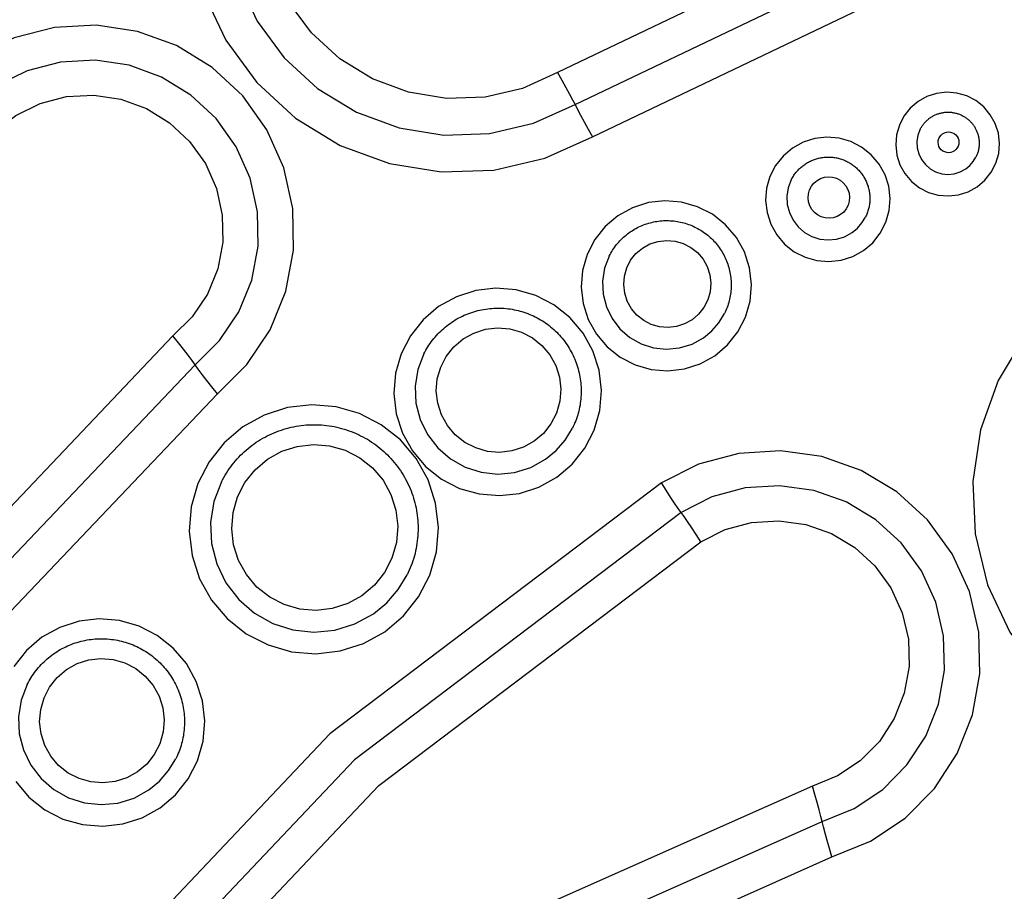
# Model space of a CAD drawing. Extents: x 0 to 21000, y 0 to 14850.
# Drawn here: x 10672 to 10747, y 2265 to 2331 of the extents above; entities that cross this region are included whole.
import ezdxf

# ---------------------------------------------------------------- set-up
doc = ezdxf.new("R2010")
doc.units = 0
doc.header["$LTSCALE"] = 10
doc.layers.add('D-STR', color=1, linetype='CONTINUOUS')

msp = doc.modelspace()

# ---------------------------------------------------------------- linework, layer by layer
at = {"layer": 'D-STR'}
for p, q in [((10683.713, 2307.04), (10643.581, 2264.829)), ((10645.769, 2263.14), (10685.409, 2304.834)), ((10647.956, 2261.451), (10687.105, 2302.628)), ((10732.592, 2272.614), (10679.335, 2248.978)), ((10680.734, 2246.563), (10733.339, 2269.91)), ((10682.134, 2244.149), (10734.086, 2267.205))]:
    msp.add_line(p, q, dxfattribs=at)
for points in [[(10691.519, 2355.341), (10688.847, 2352.356), (10686.804, 2348.91), (10685.467, 2345.134), (10684.886, 2341.17), (10685.084, 2337.168), (10686.052, 2333.279), (10687.755, 2329.65), (10690.127, 2326.418), (10693.08, 2323.705), (10696.502, 2321.613), (10700.264, 2320.222), (10704.222, 2319.583), (10708.229, 2319.722), (10712.133, 2320.633), (10715.786, 2322.281)], [(10693.416, 2353.388), (10691.1, 2350.801), (10689.33, 2347.814), (10688.171, 2344.542), (10687.667, 2341.106), (10687.839, 2337.637), (10688.678, 2334.266), (10690.154, 2331.121), (10692.21, 2328.319), (10694.77, 2325.968), (10697.735, 2324.154), (10700.996, 2322.948), (10704.427, 2322.395), (10707.9, 2322.515), (10711.284, 2323.305), (10714.45, 2324.733)], [(10775.557, 2351.492), (10743.42, 2341.682), (10713.114, 2327.185)], [(10713.114, 2327.185), (10710.434, 2325.976), (10707.571, 2325.309), (10704.632, 2325.207), (10701.728, 2325.675), (10698.969, 2326.696), (10696.459, 2328.23), (10694.293, 2330.22), (10692.552, 2332.591), (10691.303, 2335.253), (10690.593, 2338.106), (10690.448, 2341.041), (10690.874, 2343.949), (10691.855, 2346.719), (10693.353, 2349.246), (10695.313, 2351.436)], [(10714.45, 2324.733), (10744.385, 2339.052), (10776.128, 2348.742)], [(10715.786, 2322.281), (10745.35, 2336.422), (10776.699, 2345.992)], [(10687.105, 2302.628), (10689.367, 2304.87), (10691.134, 2307.519), (10692.336, 2310.468), (10692.924, 2313.598), (10692.874, 2316.783), (10692.188, 2319.894), (10690.893, 2322.806), (10689.043, 2325.402), (10686.712, 2327.576), (10683.993, 2329.241), (10680.997, 2330.33), (10677.843, 2330.799), (10674.661, 2330.629), (10671.577, 2329.827), (10668.716, 2328.426), (10666.194, 2326.481), (10664.112, 2324.071)], [(10685.409, 2304.834), (10687.279, 2306.688), (10688.74, 2308.878), (10689.734, 2311.316), (10690.22, 2313.904), (10690.178, 2316.537), (10689.611, 2319.109), (10688.541, 2321.517), (10687.011, 2323.663), (10685.084, 2325.46), (10682.836, 2326.837), (10680.358, 2327.738), (10677.751, 2328.126), (10675.12, 2327.985), (10672.57, 2327.322), (10670.205, 2326.163), (10668.119, 2324.555), (10666.398, 2322.562)], [(10713.114, 2327.185), (10713.442, 2326.61), (10713.752, 2326.054), (10714.031, 2325.542), (10714.267, 2325.095), (10714.45, 2324.733)], [(10668.684, 2321.054), (10670.045, 2322.629), (10671.694, 2323.9), (10673.563, 2324.817), (10675.579, 2325.341), (10677.659, 2325.452), (10679.72, 2325.145), (10681.679, 2324.433), (10683.456, 2323.345), (10684.979, 2321.924), (10686.189, 2320.228), (10687.035, 2318.324), (10687.483, 2316.291), (10687.516, 2314.209), (10687.132, 2312.164), (10686.346, 2310.236), (10685.191, 2308.505), (10683.713, 2307.04)], [(10714.45, 2324.733), (10714.633, 2324.371), (10714.869, 2323.924), (10715.148, 2323.412), (10715.459, 2322.856), (10715.786, 2322.281)], [(10740.836, 2322.844), (10740.864, 2322.9), (10740.895, 2322.955), (10740.926, 2323.009), (10740.959, 2323.062), (10740.994, 2323.114), (10741.03, 2323.166), (10741.067, 2323.216), (10741.105, 2323.266), (10741.145, 2323.314), (10741.186, 2323.361), (10741.229, 2323.408), (10741.272, 2323.453), (10741.317, 2323.497), (10741.363, 2323.54), (10741.41, 2323.581), (10741.458, 2323.621), (10741.507, 2323.66), (10741.557, 2323.698), (10741.608, 2323.734), (10741.66, 2323.769), (10741.713, 2323.803), (10741.767, 2323.835), (10741.822, 2323.866), (10741.877, 2323.895), (10741.934, 2323.923), (10741.991, 2323.95), (10742.048, 2323.974), (10742.107, 2323.998), (10742.165, 2324.019), (10742.225, 2324.04), (10742.285, 2324.058), (10742.345, 2324.075), (10742.406, 2324.091), (10742.467, 2324.105), (10742.529, 2324.117), (10742.591, 2324.128), (10742.653, 2324.136), (10742.716, 2324.144), (10742.778, 2324.149), (10742.841, 2324.153), (10742.904, 2324.156), (10742.967, 2324.156), (10743.03, 2324.155), (10743.092, 2324.153), (10743.155, 2324.149), (10743.218, 2324.143), (10743.28, 2324.135), (10743.342, 2324.126), (10743.404, 2324.115), (10743.466, 2324.103), (10743.527, 2324.088), (10743.588, 2324.073), (10743.649, 2324.055), (10743.709, 2324.036), (10743.768, 2324.016), (10743.827, 2323.994), (10743.885, 2323.97), (10743.943, 2323.945), (10744, 2323.919), (10744.056, 2323.89), (10744.112, 2323.861), (10744.166, 2323.83), (10744.22, 2323.797), (10744.273, 2323.763), (10744.325, 2323.728), (10744.377, 2323.691), (10744.427, 2323.653), (10744.476, 2323.614), (10744.524, 2323.574), (10744.571, 2323.532), (10744.617, 2323.489), (10744.661, 2323.444), (10744.705, 2323.399), (10744.747, 2323.353), (10744.788, 2323.305), (10744.828, 2323.256), (10744.867, 2323.206), (10744.904, 2323.156), (10744.94, 2323.104), (10744.974, 2323.052), (10745.007, 2322.998), (10745.039, 2322.944), (10745.069, 2322.889), (10745.097, 2322.833), (10745.125, 2322.776), (10745.15, 2322.719), (10745.175, 2322.661), (10745.197, 2322.602), (10745.218, 2322.543), (10745.238, 2322.483), (10745.256, 2322.423), (10745.272, 2322.363), (10745.287, 2322.301), (10745.3, 2322.24), (10745.311, 2322.178), (10745.321, 2322.116), (10745.329, 2322.054), (10745.336, 2321.992), (10745.341, 2321.929), (10745.344, 2321.867), (10745.345, 2321.804), (10745.345, 2321.741), (10745.344, 2321.678), (10745.34, 2321.616), (10745.335, 2321.553), (10745.329, 2321.491), (10745.32, 2321.429), (10745.31, 2321.367), (10745.299, 2321.305), (10745.285, 2321.244), (10745.271, 2321.183), (10745.254, 2321.123), (10745.236, 2321.063), (10745.217, 2321.003), (10745.195, 2320.944), (10745.173, 2320.886), (10745.148, 2320.828), (10745.123, 2320.771), (10745.095, 2320.714)], [(10740.836, 2322.844), (10740.665, 2322.393), (10740.589, 2321.917), (10740.61, 2321.435), (10740.728, 2320.968), (10740.938, 2320.534), (10741.232, 2320.15), (10741.596, 2319.834), (10742.017, 2319.598), (10742.477, 2319.451), (10742.957, 2319.4), (10743.437, 2319.447), (10743.898, 2319.589), (10744.321, 2319.822)], [(10730.975, 2318.974), (10731.014, 2319.048), (10731.054, 2319.121), (10731.096, 2319.194), (10731.14, 2319.265), (10731.186, 2319.334), (10731.234, 2319.403), (10731.284, 2319.47), (10731.335, 2319.536), (10731.388, 2319.601), (10731.443, 2319.664), (10731.5, 2319.726), (10731.558, 2319.786), (10731.617, 2319.845), (10731.679, 2319.902), (10731.741, 2319.957), (10731.805, 2320.011), (10731.871, 2320.063), (10731.938, 2320.113), (10732.006, 2320.161), (10732.075, 2320.208), (10732.146, 2320.253), (10732.218, 2320.296), (10732.291, 2320.337), (10732.365, 2320.376), (10732.44, 2320.413), (10732.516, 2320.448), (10732.593, 2320.481), (10732.67, 2320.513), (10732.749, 2320.542), (10732.828, 2320.569), (10732.908, 2320.593), (10732.989, 2320.616), (10733.07, 2320.637), (10733.152, 2320.655), (10733.234, 2320.672), (10733.316, 2320.686), (10733.399, 2320.698), (10733.483, 2320.707), (10733.566, 2320.715), (10733.65, 2320.72), (10733.733, 2320.723), (10733.817, 2320.724), (10733.901, 2320.723), (10733.985, 2320.719), (10734.068, 2320.714), (10734.152, 2320.706), (10734.235, 2320.696), (10734.318, 2320.684), (10734.401, 2320.669), (10734.483, 2320.652), (10734.565, 2320.634), (10734.646, 2320.613), (10734.726, 2320.589), (10734.806, 2320.564), (10734.886, 2320.537), (10734.964, 2320.508), (10735.042, 2320.476), (10735.119, 2320.443), (10735.195, 2320.407), (10735.27, 2320.37), (10735.344, 2320.33), (10735.417, 2320.289), (10735.489, 2320.245), (10735.559, 2320.2), (10735.629, 2320.153), (10735.697, 2320.104), (10735.764, 2320.054), (10735.829, 2320.001), (10735.893, 2319.947), (10735.956, 2319.891), (10736.017, 2319.834), (10736.077, 2319.775), (10736.135, 2319.715), (10736.191, 2319.653), (10736.246, 2319.589), (10736.299, 2319.524), (10736.35, 2319.458), (10736.4, 2319.39), (10736.447, 2319.321), (10736.493, 2319.251), (10736.537, 2319.18), (10736.579, 2319.108), (10736.62, 2319.034), (10736.658, 2318.96), (10736.694, 2318.884), (10736.728, 2318.808), (10736.761, 2318.73), (10736.791, 2318.652), (10736.819, 2318.573), (10736.845, 2318.494), (10736.869, 2318.413), (10736.891, 2318.333), (10736.91, 2318.251), (10736.928, 2318.169), (10736.943, 2318.087), (10736.956, 2318.004), (10736.967, 2317.921), (10736.976, 2317.838), (10736.982, 2317.755), (10736.987, 2317.671), (10736.989, 2317.587), (10736.989, 2317.504), (10736.986, 2317.42), (10736.982, 2317.337), (10736.975, 2317.253), (10736.966, 2317.17), (10736.955, 2317.087), (10736.942, 2317.005), (10736.926, 2316.922), (10736.909, 2316.841), (10736.889, 2316.759), (10736.867, 2316.679), (10736.843, 2316.599), (10736.817, 2316.519), (10736.788, 2316.441), (10736.758, 2316.363), (10736.726, 2316.286), (10736.691, 2316.209), (10736.655, 2316.134)], [(10744.321, 2319.822), (10744.628, 2320.075), (10744.888, 2320.375), (10745.095, 2320.714)], [(10730.975, 2318.974), (10730.748, 2318.373), (10730.646, 2317.738), (10730.675, 2317.096), (10730.832, 2316.472), (10731.112, 2315.893), (10731.504, 2315.382), (10731.99, 2314.961), (10732.551, 2314.646), (10733.164, 2314.45), (10733.804, 2314.382), (10734.444, 2314.444), (10735.059, 2314.634), (10735.622, 2314.944)], [(10735.622, 2314.944), (10736.031, 2315.281), (10736.379, 2315.681), (10736.655, 2316.134)], [(10717.064, 2313.152), (10717.124, 2313.267), (10717.186, 2313.381), (10717.252, 2313.493), (10717.32, 2313.603), (10717.392, 2313.711), (10717.466, 2313.817), (10717.543, 2313.922), (10717.623, 2314.024), (10717.705, 2314.124), (10717.79, 2314.222), (10717.877, 2314.318), (10717.968, 2314.411), (10718.06, 2314.502), (10718.155, 2314.59), (10718.252, 2314.676), (10718.352, 2314.759), (10718.453, 2314.84), (10718.557, 2314.918), (10718.663, 2314.993), (10718.77, 2315.066), (10718.88, 2315.135), (10718.991, 2315.202), (10719.104, 2315.265), (10719.219, 2315.326), (10719.335, 2315.384), (10719.453, 2315.438), (10719.572, 2315.49), (10719.693, 2315.538), (10719.814, 2315.583), (10719.937, 2315.624), (10720.061, 2315.663), (10720.186, 2315.698), (10720.312, 2315.73), (10720.439, 2315.759), (10720.566, 2315.784), (10720.694, 2315.806), (10720.823, 2315.825), (10720.952, 2315.84), (10721.081, 2315.851), (10721.211, 2315.86), (10721.34, 2315.864), (10721.47, 2315.866), (10721.6, 2315.864), (10721.73, 2315.858), (10721.86, 2315.85), (10721.989, 2315.837), (10722.118, 2315.822), (10722.246, 2315.803), (10722.374, 2315.78), (10722.502, 2315.754), (10722.628, 2315.725), (10722.754, 2315.693), (10722.879, 2315.657), (10723.003, 2315.618), (10723.126, 2315.575), (10723.248, 2315.53), (10723.368, 2315.481), (10723.487, 2315.429), (10723.605, 2315.374), (10723.721, 2315.316), (10723.836, 2315.255), (10723.949, 2315.191), (10724.06, 2315.124), (10724.17, 2315.054), (10724.277, 2314.981), (10724.383, 2314.905), (10724.487, 2314.827), (10724.588, 2314.745), (10724.687, 2314.662), (10724.784, 2314.575), (10724.879, 2314.486), (10724.972, 2314.395), (10725.061, 2314.301), (10725.149, 2314.205), (10725.234, 2314.107), (10725.316, 2314.006), (10725.395, 2313.903), (10725.472, 2313.798), (10725.546, 2313.692), (10725.617, 2313.583), (10725.686, 2313.473), (10725.751, 2313.36), (10725.813, 2313.246), (10725.873, 2313.131), (10725.929, 2313.014), (10725.982, 2312.895), (10726.032, 2312.775), (10726.079, 2312.654), (10726.122, 2312.532), (10726.162, 2312.409), (10726.199, 2312.284), (10726.233, 2312.159), (10726.264, 2312.033), (10726.291, 2311.906), (10726.314, 2311.778), (10726.335, 2311.65), (10726.352, 2311.521), (10726.365, 2311.392), (10726.375, 2311.263), (10726.382, 2311.134), (10726.385, 2311.004), (10726.385, 2310.874), (10726.382, 2310.744), (10726.375, 2310.615), (10726.364, 2310.486), (10726.35, 2310.357), (10726.333, 2310.228), (10726.313, 2310.1), (10726.289, 2309.973), (10726.261, 2309.846), (10726.23, 2309.72), (10726.196, 2309.595), (10726.159, 2309.471), (10726.119, 2309.348), (10726.075, 2309.226), (10726.028, 2309.105), (10725.978, 2308.985), (10725.924, 2308.867), (10725.868, 2308.75)], [(10758.353, 2314.197), (10754.741, 2312.462), (10751.533, 2310.062), (10748.851, 2307.086), (10746.796, 2303.647), (10745.446, 2299.876), (10744.852, 2295.914), (10745.036, 2291.912), (10745.991, 2288.02), (10747.681, 2284.385), (10750.043, 2281.144), (10752.986, 2278.421), (10756.401, 2276.318), (10760.157, 2274.913), (10764.114, 2274.262), (10768.121, 2274.387)], [(10717.064, 2313.152), (10716.712, 2312.22), (10716.554, 2311.236), (10716.598, 2310.241), (10716.843, 2309.274), (10717.277, 2308.377), (10717.883, 2307.585), (10718.637, 2306.932), (10719.507, 2306.443), (10720.457, 2306.14), (10721.449, 2306.035), (10722.441, 2306.131), (10723.394, 2306.426), (10724.267, 2306.906)], [(10702.89, 2305.67), (10702.962, 2305.808), (10703.036, 2305.944), (10703.114, 2306.079), (10703.196, 2306.212), (10703.28, 2306.342), (10703.368, 2306.471), (10703.459, 2306.597), (10703.552, 2306.721), (10703.649, 2306.843), (10703.749, 2306.962), (10703.852, 2307.079), (10703.958, 2307.193), (10704.066, 2307.305), (10704.177, 2307.414), (10704.291, 2307.52), (10704.407, 2307.623), (10704.526, 2307.724), (10704.647, 2307.821), (10704.771, 2307.916), (10704.897, 2308.007), (10705.025, 2308.095), (10705.155, 2308.181), (10705.288, 2308.263), (10705.422, 2308.341), (10705.558, 2308.417), (10705.696, 2308.489), (10705.836, 2308.557), (10705.977, 2308.622), (10706.12, 2308.684), (10706.265, 2308.742), (10706.411, 2308.797), (10706.558, 2308.847), (10706.706, 2308.895), (10706.856, 2308.939), (10707.006, 2308.979), (10707.158, 2309.015), (10707.31, 2309.048), (10707.463, 2309.076), (10707.617, 2309.101), (10707.771, 2309.123), (10707.926, 2309.14), (10708.081, 2309.154), (10708.237, 2309.164), (10708.392, 2309.17), (10708.548, 2309.172), (10708.704, 2309.17), (10708.86, 2309.165), (10709.015, 2309.156), (10709.171, 2309.143), (10709.326, 2309.126), (10709.48, 2309.106), (10709.634, 2309.081), (10709.787, 2309.053), (10709.94, 2309.021), (10710.092, 2308.985), (10710.242, 2308.946), (10710.392, 2308.903), (10710.541, 2308.856), (10710.689, 2308.806), (10710.835, 2308.752), (10710.98, 2308.694), (10711.123, 2308.633), (10711.265, 2308.569), (10711.405, 2308.501), (10711.544, 2308.429), (10711.681, 2308.355), (10711.816, 2308.276), (10711.949, 2308.195), (10712.079, 2308.11), (10712.208, 2308.023), (10712.335, 2307.932), (10712.459, 2307.838), (10712.581, 2307.74), (10712.701, 2307.641), (10712.818, 2307.538), (10712.932, 2307.432), (10713.044, 2307.323), (10713.153, 2307.212), (10713.26, 2307.098), (10713.363, 2306.982), (10713.464, 2306.863), (10713.562, 2306.742), (10713.657, 2306.618), (10713.748, 2306.492), (10713.837, 2306.364), (10713.922, 2306.233), (10714.004, 2306.101), (10714.083, 2305.967), (10714.159, 2305.83), (10714.231, 2305.692), (10714.3, 2305.553), (10714.365, 2305.411), (10714.427, 2305.268), (10714.485, 2305.124), (10714.54, 2304.978), (10714.591, 2304.831), (10714.639, 2304.683), (10714.683, 2304.533), (10714.723, 2304.383), (10714.759, 2304.231), (10714.792, 2304.079), (10714.821, 2303.926), (10714.846, 2303.773), (10714.868, 2303.618), (10714.885, 2303.464), (10714.899, 2303.309), (10714.909, 2303.153), (10714.915, 2302.998), (10714.918, 2302.842), (10714.916, 2302.687), (10714.911, 2302.531), (10714.902, 2302.376), (10714.889, 2302.221), (10714.873, 2302.066), (10714.852, 2301.912), (10714.828, 2301.758), (10714.8, 2301.605), (10714.768, 2301.453), (10714.733, 2301.301), (10714.693, 2301.151), (10714.651, 2301.001), (10714.604, 2300.853), (10714.554, 2300.705), (10714.5, 2300.559), (10714.443, 2300.415), (10714.382, 2300.272), (10714.317, 2300.13), (10714.25, 2299.99)], [(10724.267, 2306.906), (10724.901, 2307.428), (10725.44, 2308.049), (10725.868, 2308.75)], [(10685.409, 2304.834), (10685.175, 2305.161), (10684.874, 2305.563), (10684.52, 2306.024), (10684.127, 2306.524), (10683.713, 2307.04)], [(10702.89, 2305.67), (10702.435, 2304.468), (10702.232, 2303.198), (10702.289, 2301.913), (10702.604, 2300.666), (10703.165, 2299.508), (10703.947, 2298.487), (10704.919, 2297.643), (10706.042, 2297.013), (10707.268, 2296.622), (10708.548, 2296.486), (10709.828, 2296.611), (10711.057, 2296.991), (10712.184, 2297.611)], [(10687.105, 2302.628), (10686.691, 2303.144), (10686.298, 2303.643), (10685.943, 2304.105), (10685.643, 2304.507), (10685.409, 2304.834)], [(10687.414, 2295.879), (10687.503, 2296.052), (10687.596, 2296.222), (10687.694, 2296.391), (10687.795, 2296.556), (10687.901, 2296.72), (10688.011, 2296.88), (10688.124, 2297.038), (10688.242, 2297.193), (10688.363, 2297.346), (10688.488, 2297.495), (10688.616, 2297.641), (10688.748, 2297.784), (10688.883, 2297.923), (10689.022, 2298.059), (10689.165, 2298.192), (10689.31, 2298.321), (10689.459, 2298.447), (10689.61, 2298.568), (10689.765, 2298.687), (10689.922, 2298.801), (10690.083, 2298.911), (10690.245, 2299.018), (10690.411, 2299.12), (10690.579, 2299.219), (10690.749, 2299.313), (10690.921, 2299.403), (10691.096, 2299.489), (10691.273, 2299.57), (10691.452, 2299.647), (10691.632, 2299.72), (10691.815, 2299.788), (10691.999, 2299.851), (10692.184, 2299.911), (10692.371, 2299.965), (10692.559, 2300.015), (10692.748, 2300.061), (10692.939, 2300.102), (10693.13, 2300.138), (10693.322, 2300.169), (10693.515, 2300.196), (10693.709, 2300.217), (10693.903, 2300.234), (10694.097, 2300.247), (10694.292, 2300.254), (10694.486, 2300.257), (10694.681, 2300.255), (10694.876, 2300.248), (10695.07, 2300.237), (10695.265, 2300.221), (10695.458, 2300.2), (10695.651, 2300.174), (10695.844, 2300.144), (10696.035, 2300.108), (10696.226, 2300.068), (10696.416, 2300.024), (10696.604, 2299.975), (10696.791, 2299.921), (10696.977, 2299.862), (10697.162, 2299.799), (10697.345, 2299.732), (10697.526, 2299.66), (10697.705, 2299.584), (10697.882, 2299.503), (10698.058, 2299.418), (10698.231, 2299.329), (10698.402, 2299.236), (10698.571, 2299.138), (10698.737, 2299.036), (10698.9, 2298.93), (10699.061, 2298.82), (10699.219, 2298.707), (10699.375, 2298.589), (10699.527, 2298.468), (10699.677, 2298.343), (10699.823, 2298.214), (10699.966, 2298.082), (10700.106, 2297.947), (10700.243, 2297.808), (10700.376, 2297.665), (10700.505, 2297.52), (10700.631, 2297.371), (10700.753, 2297.219), (10700.872, 2297.065), (10700.986, 2296.907), (10701.097, 2296.747), (10701.204, 2296.584), (10701.306, 2296.418), (10701.405, 2296.251), (10701.5, 2296.08), (10701.59, 2295.908), (10701.676, 2295.733), (10701.757, 2295.556), (10701.835, 2295.378), (10701.908, 2295.197), (10701.976, 2295.015), (10702.04, 2294.831), (10702.099, 2294.646), (10702.154, 2294.459), (10702.204, 2294.271), (10702.25, 2294.081), (10702.291, 2293.891), (10702.327, 2293.7), (10702.359, 2293.508), (10702.386, 2293.315), (10702.408, 2293.122), (10702.425, 2292.928), (10702.437, 2292.734), (10702.445, 2292.54), (10702.448, 2292.345), (10702.446, 2292.15), (10702.44, 2291.956), (10702.429, 2291.762), (10702.412, 2291.568), (10702.392, 2291.375), (10702.366, 2291.182), (10702.336, 2290.99), (10702.301, 2290.798), (10702.261, 2290.608), (10702.217, 2290.419), (10702.168, 2290.23), (10702.114, 2290.043), (10702.056, 2289.858), (10701.993, 2289.674), (10701.926, 2289.491), (10701.854, 2289.31), (10701.778, 2289.131), (10701.698, 2288.954), (10701.613, 2288.779)], [(10712.184, 2297.611), (10713.003, 2298.284), (10713.698, 2299.085), (10714.25, 2299.99)], [(10734.086, 2267.205), (10737.036, 2268.411), (10739.684, 2270.181), (10741.924, 2272.445), (10743.666, 2275.111), (10744.839, 2278.071), (10745.396, 2281.207), (10745.315, 2284.391), (10744.599, 2287.495), (10743.277, 2290.395), (10741.402, 2292.972), (10739.05, 2295.124), (10736.315, 2296.763), (10733.308, 2297.823), (10730.151, 2298.262), (10726.97, 2298.061), (10723.894, 2297.23), (10721.047, 2295.8)], [(10721.047, 2295.8), (10695.71, 2276.611), (10673.864, 2253.532)], [(10687.414, 2295.879), (10686.845, 2294.376), (10686.591, 2292.789), (10686.662, 2291.183), (10687.056, 2289.625), (10687.756, 2288.177), (10688.734, 2286.9), (10689.95, 2285.846), (10691.353, 2285.059), (10692.886, 2284.57), (10694.485, 2284.4), (10696.086, 2284.555), (10697.622, 2285.03), (10699.031, 2285.805)], [(10722.558, 2293.552), (10722.337, 2293.857), (10722.062, 2294.253), (10721.746, 2294.723), (10721.403, 2295.247), (10721.047, 2295.8)], [(10733.339, 2269.91), (10735.778, 2270.906), (10737.967, 2272.37), (10739.819, 2274.242), (10741.259, 2276.446), (10742.229, 2278.893), (10742.69, 2281.486), (10742.623, 2284.119), (10742.031, 2286.685), (10740.938, 2289.083), (10739.388, 2291.214), (10737.443, 2292.993), (10735.182, 2294.348), (10732.696, 2295.224), (10730.085, 2295.587), (10727.455, 2295.421), (10724.912, 2294.733), (10722.558, 2293.552)], [(10722.558, 2293.552), (10697.581, 2274.635), (10676.046, 2251.884)], [(10724.069, 2291.303), (10723.713, 2291.857), (10723.37, 2292.38), (10723.054, 2292.85), (10722.779, 2293.246), (10722.558, 2293.552)], [(10724.069, 2291.303), (10725.93, 2292.237), (10727.941, 2292.781), (10730.02, 2292.912), (10732.083, 2292.625), (10734.049, 2291.932), (10735.836, 2290.861), (10737.373, 2289.455), (10738.599, 2287.77), (10739.463, 2285.875), (10739.931, 2283.846), (10739.984, 2281.765), (10739.62, 2279.716), (10738.853, 2277.781), (10737.714, 2276.038), (10736.25, 2274.559), (10734.52, 2273.402), (10732.592, 2272.614)], [(10678.227, 2250.235), (10699.452, 2272.659), (10724.069, 2291.303)], [(10699.031, 2285.805), (10700.054, 2286.647), (10700.923, 2287.648), (10701.613, 2288.779)], [(10671.687, 2272.969), (10672.693, 2271.783), (10673.912, 2270.816), (10675.296, 2270.105), (10676.792, 2269.677), (10678.342, 2269.548), (10679.888, 2269.725), (10681.369, 2270.199), (10682.728, 2270.953), (10683.914, 2271.958), (10684.881, 2273.175), (10685.592, 2274.557), (10686.019, 2276.051), (10686.145, 2277.601), (10685.967, 2279.145), (10685.491, 2280.625), (10684.735, 2281.985), (10683.729, 2283.171), (10682.51, 2284.138), (10681.126, 2284.85), (10679.63, 2285.278), (10678.08, 2285.406), (10676.534, 2285.23), (10675.053, 2284.755), (10673.694, 2284.001), (10672.508, 2282.996), (10671.541, 2281.779)], [(10672.566, 2280.387), (10672.638, 2280.525), (10672.712, 2280.662), (10672.79, 2280.796), (10672.872, 2280.929), (10672.956, 2281.06), (10673.044, 2281.188), (10673.135, 2281.314), (10673.229, 2281.439), (10673.326, 2281.56), (10673.425, 2281.68), (10673.528, 2281.796), (10673.634, 2281.911), (10673.742, 2282.022), (10673.853, 2282.131), (10673.967, 2282.237), (10674.083, 2282.341), (10674.202, 2282.441), (10674.324, 2282.539), (10674.447, 2282.633), (10674.573, 2282.724), (10674.701, 2282.813), (10674.832, 2282.898), (10674.964, 2282.98), (10675.098, 2283.059), (10675.234, 2283.134), (10675.372, 2283.206), (10675.512, 2283.275), (10675.654, 2283.34), (10675.797, 2283.401), (10675.941, 2283.459), (10676.087, 2283.514), (10676.234, 2283.565), (10676.382, 2283.612), (10676.532, 2283.656), (10676.682, 2283.696), (10676.834, 2283.732), (10676.986, 2283.765), (10677.139, 2283.794), (10677.293, 2283.819), (10677.447, 2283.84), (10677.602, 2283.858), (10677.757, 2283.871), (10677.913, 2283.881), (10678.069, 2283.887), (10678.224, 2283.889), (10678.38, 2283.888), (10678.536, 2283.882), (10678.692, 2283.873), (10678.847, 2283.86), (10679.002, 2283.843), (10679.156, 2283.823), (10679.31, 2283.798), (10679.464, 2283.77), (10679.616, 2283.738), (10679.768, 2283.703), (10679.919, 2283.663), (10680.068, 2283.62), (10680.217, 2283.573), (10680.365, 2283.523), (10680.511, 2283.469), (10680.656, 2283.412), (10680.799, 2283.351), (10680.941, 2283.286), (10681.082, 2283.218), (10681.22, 2283.147), (10681.357, 2283.072), (10681.492, 2282.994), (10681.625, 2282.912), (10681.756, 2282.828), (10681.884, 2282.74), (10682.011, 2282.649), (10682.135, 2282.555), (10682.257, 2282.458), (10682.377, 2282.358), (10682.494, 2282.255), (10682.609, 2282.149), (10682.72, 2282.041), (10682.83, 2281.93), (10682.936, 2281.816), (10683.04, 2281.699), (10683.14, 2281.58), (10683.238, 2281.459), (10683.333, 2281.335), (10683.424, 2281.209), (10683.513, 2281.081), (10683.598, 2280.951), (10683.681, 2280.818), (10683.759, 2280.684), (10683.835, 2280.548), (10683.907, 2280.41), (10683.976, 2280.27), (10684.041, 2280.129), (10684.103, 2279.986), (10684.162, 2279.841), (10684.216, 2279.695), (10684.267, 2279.548), (10684.315, 2279.4), (10684.359, 2279.251), (10684.399, 2279.1), (10684.435, 2278.949), (10684.468, 2278.797), (10684.497, 2278.644), (10684.522, 2278.49), (10684.544, 2278.336), (10684.562, 2278.181), (10684.575, 2278.026), (10684.585, 2277.871), (10684.592, 2277.715), (10684.594, 2277.56), (10684.593, 2277.404), (10684.587, 2277.249), (10684.578, 2277.093), (10684.565, 2276.938), (10684.549, 2276.783), (10684.528, 2276.629), (10684.504, 2276.475), (10684.476, 2276.322), (10684.444, 2276.17), (10684.409, 2276.019), (10684.37, 2275.868), (10684.327, 2275.719), (10684.28, 2275.57), (10684.23, 2275.423), (10684.176, 2275.277), (10684.119, 2275.132), (10684.058, 2274.989), (10683.994, 2274.847), (10683.926, 2274.707)], [(10672.566, 2280.387), (10672.111, 2279.185), (10671.908, 2277.915), (10671.965, 2276.631), (10672.28, 2275.384), (10672.841, 2274.226), (10673.623, 2273.204), (10674.595, 2272.361), (10675.718, 2271.731), (10676.944, 2271.34), (10678.224, 2271.204), (10679.504, 2271.328), (10680.733, 2271.708), (10681.86, 2272.328)], [(10681.86, 2272.328), (10682.679, 2273.002), (10683.374, 2273.802), (10683.926, 2274.707)], [(10733.339, 2269.91), (10733.24, 2270.307), (10733.11, 2270.799), (10732.953, 2271.365), (10732.778, 2271.978), (10732.592, 2272.614)], [(10734.086, 2267.205), (10733.9, 2267.841), (10733.725, 2268.455), (10733.569, 2269.02), (10733.438, 2269.512), (10733.339, 2269.91)]]:
    msp.add_lwpolyline(points, dxfattribs=at)
for points in [[(10745.189, 2318.447), (10745.782, 2318.949), (10746.265, 2319.558), (10746.621, 2320.249), (10746.834, 2320.996), (10746.898, 2321.771), (10746.809, 2322.543), (10746.57, 2323.283), (10746.193, 2323.963), (10745.689, 2324.556), (10745.08, 2325.04), (10744.388, 2325.395), (10743.64, 2325.609), (10742.865, 2325.673), (10742.092, 2325.585), (10741.351, 2325.348), (10740.672, 2324.971), (10740.079, 2324.469), (10739.595, 2323.86), (10739.24, 2323.169), (10739.027, 2322.422), (10738.963, 2321.647), (10739.052, 2320.875), (10739.29, 2320.135), (10739.668, 2319.455), (10740.172, 2318.862), (10740.781, 2318.378), (10741.473, 2318.023), (10742.221, 2317.809), (10742.996, 2317.745), (10743.769, 2317.833), (10744.509, 2318.07)], [(10736.49, 2313.569), (10737.202, 2314.172), (10737.782, 2314.902), (10738.208, 2315.732), (10738.465, 2316.628), (10738.541, 2317.558), (10738.434, 2318.485), (10738.148, 2319.373), (10737.695, 2320.188), (10737.091, 2320.9), (10736.359, 2321.481), (10735.529, 2321.907), (10734.631, 2322.164), (10733.701, 2322.241), (10732.774, 2322.135), (10731.885, 2321.851), (10731.07, 2321.398), (10730.358, 2320.795), (10729.778, 2320.065), (10729.352, 2319.236), (10729.095, 2318.339), (10729.019, 2317.41), (10729.126, 2316.483), (10729.412, 2315.595), (10729.865, 2314.779), (10730.469, 2314.068), (10731.201, 2313.487), (10732.031, 2313.06), (10732.929, 2312.804), (10733.859, 2312.727), (10734.786, 2312.832), (10735.675, 2313.117)], [(10743.452, 2321.197), (10743.316, 2321.121), (10743.168, 2321.074), (10743.014, 2321.056), (10742.859, 2321.069), (10742.709, 2321.112), (10742.571, 2321.183), (10742.449, 2321.28), (10742.348, 2321.398), (10742.272, 2321.534), (10742.225, 2321.682), (10742.207, 2321.837), (10742.22, 2321.992), (10742.262, 2322.141), (10742.333, 2322.279), (10742.43, 2322.401), (10742.549, 2322.502), (10742.685, 2322.577), (10742.833, 2322.625), (10742.987, 2322.642), (10743.142, 2322.629), (10743.292, 2322.587), (10743.43, 2322.515), (10743.552, 2322.419), (10743.653, 2322.3), (10743.729, 2322.164), (10743.776, 2322.016), (10743.794, 2321.862), (10743.781, 2321.707), (10743.739, 2321.557), (10743.668, 2321.419), (10743.571, 2321.297)], [(10734.754, 2316.319), (10734.482, 2316.169), (10734.186, 2316.074), (10733.876, 2316.038), (10733.566, 2316.064), (10733.267, 2316.15), (10732.99, 2316.292), (10732.747, 2316.485), (10732.545, 2316.723), (10732.394, 2316.994), (10732.299, 2317.291), (10732.263, 2317.599), (10732.289, 2317.909), (10732.374, 2318.208), (10732.516, 2318.485), (10732.709, 2318.728), (10732.947, 2318.929), (10733.219, 2319.08), (10733.515, 2319.175), (10733.824, 2319.21), (10734.134, 2319.184), (10734.433, 2319.099), (10734.71, 2318.956), (10734.954, 2318.763), (10735.155, 2318.526), (10735.306, 2318.254), (10735.401, 2317.958), (10735.437, 2317.649), (10735.412, 2317.339), (10735.326, 2317.04), (10735.184, 2316.764), (10734.991, 2316.52)], [(10725.135, 2305.531), (10726.108, 2306.355), (10726.901, 2307.353), (10727.483, 2308.486), (10727.833, 2309.712), (10727.937, 2310.982), (10727.791, 2312.249), (10727.401, 2313.463), (10726.781, 2314.577), (10725.955, 2315.55), (10724.956, 2316.343), (10723.821, 2316.926), (10722.595, 2317.277), (10721.323, 2317.383), (10720.056, 2317.238), (10718.842, 2316.849), (10717.727, 2316.231), (10716.754, 2315.407), (10715.961, 2314.409), (10715.379, 2313.275), (10715.029, 2312.05), (10714.925, 2310.78), (10715.071, 2309.513), (10715.461, 2308.299), (10716.081, 2307.185), (10716.907, 2306.212), (10717.906, 2305.419), (10719.041, 2304.835), (10720.267, 2304.484), (10721.539, 2304.379), (10722.806, 2304.524), (10724.02, 2304.913)], [(10723.398, 2308.281), (10722.827, 2307.964), (10722.205, 2307.765), (10721.556, 2307.691), (10720.905, 2307.745), (10720.277, 2307.925), (10719.696, 2308.224), (10719.184, 2308.63), (10718.761, 2309.128), (10718.443, 2309.699), (10718.243, 2310.321), (10718.169, 2310.969), (10718.222, 2311.62), (10718.401, 2312.248), (10718.7, 2312.828), (10719.106, 2313.339), (10719.604, 2313.761), (10720.175, 2314.078), (10720.797, 2314.277), (10721.446, 2314.351), (10722.097, 2314.297), (10722.725, 2314.118), (10723.307, 2313.819), (10723.819, 2313.413), (10724.241, 2312.914), (10724.559, 2312.343), (10724.759, 2311.722), (10724.834, 2311.073), (10724.78, 2310.422), (10724.601, 2309.795), (10724.303, 2309.214), (10723.897, 2308.703)], [(10713.052, 2296.236), (10714.238, 2297.241), (10715.205, 2298.457), (10715.916, 2299.84), (10716.342, 2301.334), (10716.469, 2302.883), (10716.291, 2304.428), (10715.815, 2305.908), (10715.059, 2307.267), (10714.052, 2308.454), (10712.834, 2309.421), (10711.45, 2310.132), (10709.954, 2310.56), (10708.403, 2310.689), (10706.858, 2310.512), (10705.377, 2310.038), (10704.017, 2309.284), (10702.831, 2308.279), (10701.865, 2307.062), (10701.154, 2305.68), (10700.727, 2304.185), (10700.6, 2302.636), (10700.778, 2301.092), (10701.255, 2299.611), (10702.011, 2298.252), (10703.017, 2297.066), (10704.236, 2296.099), (10705.62, 2295.387), (10707.116, 2294.959), (10708.666, 2294.831), (10710.212, 2295.007), (10711.693, 2295.482)], [(10711.315, 2298.986), (10710.5, 2298.533), (10709.611, 2298.249), (10708.684, 2298.143), (10707.754, 2298.22), (10706.856, 2298.477), (10706.026, 2298.903), (10705.294, 2299.484), (10704.69, 2300.195), (10704.237, 2301.011), (10703.951, 2301.899), (10703.844, 2302.826), (10703.92, 2303.755), (10704.177, 2304.652), (10704.603, 2305.481), (10705.183, 2306.212), (10705.895, 2306.814), (10706.71, 2307.267), (10707.599, 2307.551), (10708.526, 2307.657), (10709.456, 2307.58), (10710.354, 2307.324), (10711.184, 2306.897), (10711.916, 2306.316), (10712.52, 2305.605), (10712.973, 2304.789), (10713.259, 2303.901), (10713.366, 2302.974), (10713.29, 2302.045), (10713.033, 2301.148), (10712.607, 2300.319), (10712.027, 2299.589)], [(10699.899, 2284.43), (10701.322, 2285.636), (10702.482, 2287.096), (10703.335, 2288.755), (10703.847, 2290.548), (10704, 2292.407), (10703.786, 2294.261), (10703.214, 2296.037), (10702.307, 2297.668), (10701.099, 2299.092), (10699.637, 2300.252), (10697.976, 2301.106), (10696.181, 2301.62), (10694.321, 2301.774), (10692.466, 2301.562), (10690.689, 2300.993), (10689.057, 2300.088), (10687.634, 2298.882), (10686.474, 2297.422), (10685.621, 2295.763), (10685.109, 2293.97), (10684.957, 2292.111), (10685.17, 2290.257), (10685.742, 2288.481), (10686.649, 2286.85), (10687.857, 2285.426), (10689.319, 2284.266), (10690.98, 2283.412), (10692.775, 2282.898), (10694.636, 2282.744), (10696.49, 2282.956), (10698.267, 2283.525)], [(10698.162, 2287.18), (10697.074, 2286.577), (10695.89, 2286.197), (10694.653, 2286.056), (10693.413, 2286.159), (10692.216, 2286.501), (10691.109, 2287.07), (10690.134, 2287.844), (10689.329, 2288.793), (10688.724, 2289.881), (10688.343, 2291.065), (10688.201, 2292.301), (10688.302, 2293.54), (10688.644, 2294.735), (10689.212, 2295.841), (10689.986, 2296.815), (10690.934, 2297.618), (10692.022, 2298.222), (10693.207, 2298.601), (10694.443, 2298.742), (10695.684, 2298.64), (10696.88, 2298.297), (10697.987, 2297.728), (10698.962, 2296.954), (10699.768, 2296.005), (10700.372, 2294.918), (10700.753, 2293.734), (10700.896, 2292.498), (10700.794, 2291.259), (10700.453, 2290.063), (10699.884, 2288.957), (10699.111, 2287.984)], [(10680.992, 2273.703), (10680.176, 2273.251), (10679.287, 2272.966), (10678.36, 2272.86), (10677.43, 2272.937), (10676.532, 2273.194), (10675.702, 2273.621), (10674.971, 2274.201), (10674.367, 2274.913), (10673.913, 2275.728), (10673.627, 2276.617), (10673.52, 2277.543), (10673.597, 2278.473), (10673.853, 2279.37), (10674.279, 2280.199), (10674.859, 2280.929), (10675.571, 2281.532), (10676.387, 2281.984), (10677.275, 2282.269), (10678.202, 2282.375), (10679.133, 2282.298), (10680.03, 2282.041), (10680.861, 2281.614), (10681.592, 2281.034), (10682.196, 2280.322), (10682.649, 2279.506), (10682.935, 2278.618), (10683.042, 2277.692), (10682.966, 2276.762), (10682.71, 2275.865), (10682.283, 2275.036), (10681.703, 2274.306)]]:
    msp.add_lwpolyline(points, close=True, dxfattribs=at)

doc.saveas('drawing.dxf')
